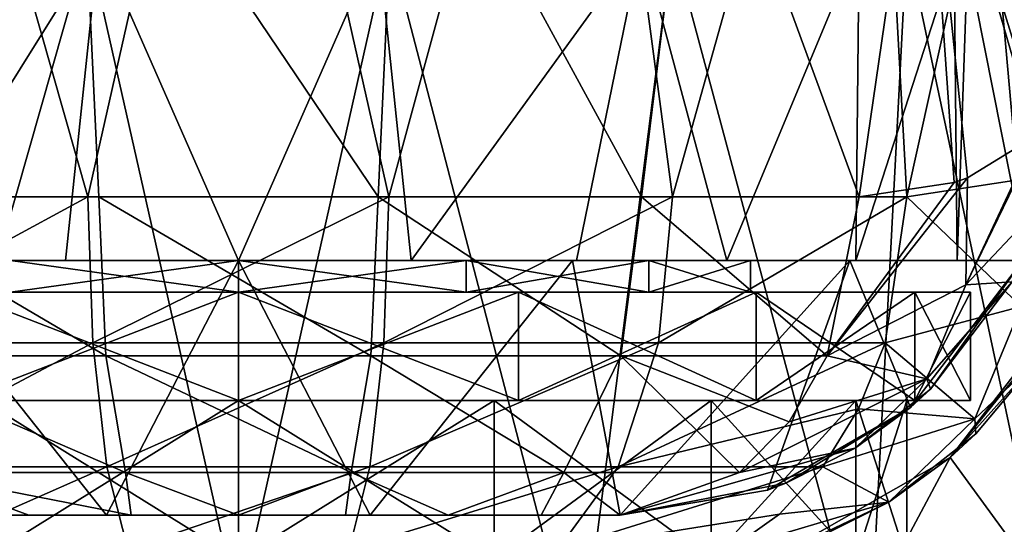
# Model space of a CAD drawing. Units: millimetres. Extents: x -108 to 108, y -65 to 105.
# Drawn here: x -3 to 12, y -55 to -47 of the extents above; entities that cross this region are included whole.
import ezdxf

# ---------------------------------------------------------------- set-up
doc = ezdxf.new("R2010")
doc.units = ezdxf.units.MM
doc.header["$LTSCALE"] = 65.185185
for name, color, linetype in [('265', 7, 'CONTINUOUS'), ('267', 7, 'CONTINUOUS'), ('268', 7, 'CONTINUOUS'), ('269', 7, 'CONTINUOUS'), ('271', 7, 'CONTINUOUS'), ('272', 7, 'CONTINUOUS'), ('274', 7, 'CONTINUOUS'), ('275', 7, 'CONTINUOUS'), ('280', 7, 'CONTINUOUS'), ('281', 7, 'CONTINUOUS'), ('287', 7, 'CONTINUOUS'), ('288', 7, 'CONTINUOUS'), ('307', 7, 'CONTINUOUS'), ('308', 7, 'CONTINUOUS'), ('309', 7, 'CONTINUOUS'), ('310', 7, 'CONTINUOUS'), ('311', 7, 'CONTINUOUS'), ('312', 7, 'CONTINUOUS'), ('313', 7, 'CONTINUOUS'), ('316', 7, 'CONTINUOUS'), ('317', 7, 'CONTINUOUS'), ('321', 7, 'CONTINUOUS')]:
    doc.layers.add(name, color=color, linetype=linetype)

msp = doc.modelspace()

# ---------------------------------------------------------------- linework, layer by layer
at = {"layer": '265', "color": 7, "linetype": 'CONTINUOUS', "true_color": 0xaaaaaa}
for points in [[(11.181, -54.096, 191.574), (13.039, -51.801, -1.946), (13.204, -51.48, 195.346), (11.181, -54.096, 191.574)], [(12.603, -52.516, -2.338), (13.039, -51.801, -1.946), (11.181, -54.096, 191.574), (12.603, -52.516, -2.338)], [(11.588, -53.725, -3.047), (12.603, -52.516, -2.338), (11.181, -54.096, 191.574), (11.588, -53.725, -3.047)], [(10.221, -54.796, -3.771), (11.588, -53.725, -3.047), (11.181, -54.096, 191.574), (10.221, -54.796, -3.771)], [(8.624, -55.558, 188.971), (10.221, -54.796, -3.771), (11.181, -54.096, 191.574), (8.624, -55.558, 188.971)], [(8.994, -55.419, -4.297), (10.221, -54.796, -3.771), (8.624, -55.558, 188.971), (8.994, -55.419, -4.297)]]:
    msp.add_3dface(points, dxfattribs=at)
at = {"layer": '267', "color": 7, "linetype": 'CONTINUOUS', "true_color": 0xaaaaaa}
for points in [[(11.181, -54.096, 191.574), (13.204, -51.48, 195.346), (12.934, -56.5, 194.642), (11.181, -54.096, 191.574)], [(8.624, -55.558, 188.971), (11.181, -54.096, 191.574), (9.899, -56.5, 190.101), (8.624, -55.558, 188.971)], [(9.899, -56.5, 190.101), (11.181, -54.096, 191.574), (12.934, -56.5, 194.642), (9.899, -56.5, 190.101)]]:
    msp.add_3dface(points, dxfattribs=at)
at = {"layer": '268', "color": 7, "linetype": 'CONTINUOUS', "true_color": 0xaaaaaa}
for points in [[(-6.82, -46, 212.226), (-5.358, -56.5, 212.934), (-2.363, -46, 213.799), (-6.82, -46, 212.226)], [(-5.358, -56.5, 212.934), (0, -56.5, 214), (-2.363, -46, 213.799), (-5.358, -56.5, 212.934)], [(-2.363, -46, 213.799), (0, -56.5, 214), (2.363, -46, 213.799), (-2.363, -46, 213.799)], [(0, -56.5, 214), (5.358, -57.5, 212.934), (2.363, -46, 213.799), (0, -56.5, 214)], [(2.363, -46, 213.799), (5.358, -57.5, 212.934), (6.82, -46, 212.226), (2.363, -46, 213.799)], [(5.358, -57.5, 212.934), (9.899, -57.5, 209.899), (6.82, -46, 212.226), (5.358, -57.5, 212.934)], [(6.82, -46, 212.226), (9.899, -57.5, 209.899), (10.5, -46, 209.26), (6.82, -46, 212.226)], [(9.899, -57.5, 209.899), (12.934, -57.5, 205.358), (10.5, -46, 209.26), (9.899, -57.5, 209.899)], [(10.5, -46, 209.26), (12.934, -57.5, 205.358), (11.928, -46.174, 207.329), (10.5, -46, 209.26)], [(11.928, -46.174, 207.329), (12.934, -57.5, 205.358), (12.251, -46.268, 206.775), (11.928, -46.174, 207.329)]]:
    msp.add_3dface(points, dxfattribs=at)
at = {"layer": '269', "color": 7, "linetype": 'CONTINUOUS', "true_color": 0xaaaaaa}
for points in [[(0, -39.5, -14), (5.358, -39, -12.934), (2.363, -50, -13.799), (0, -39.5, -14)], [(2.363, -50, -13.799), (5.358, -39, -12.934), (6.82, -50, -12.226), (2.363, -50, -13.799)], [(5.358, -39, -12.934), (9.899, -39, -9.899), (6.82, -50, -12.226), (5.358, -39, -12.934)], [(6.82, -50, -12.226), (9.899, -39, -9.899), (10.5, -50, -9.26), (6.82, -50, -12.226)], [(9.899, -39, -9.899), (12.934, -39, -5.358), (10.5, -50, -9.26), (9.899, -39, -9.899)], [(10.5, -50, -9.26), (12.934, -39, -5.358), (12.251, -49.732, -6.775), (10.5, -50, -9.26)], [(-6.82, -50, -12.226), (-5.358, -39.5, -12.934), (-2.363, -50, -13.799), (-6.82, -50, -12.226)], [(-5.358, -39.5, -12.934), (0, -39.5, -14), (-2.363, -50, -13.799), (-5.358, -39.5, -12.934)], [(-2.363, -50, -13.799), (0, -39.5, -14), (2.363, -50, -13.799), (-2.363, -50, -13.799)]]:
    msp.add_3dface(points, dxfattribs=at)
at = {"layer": '271', "color": 7, "linetype": 'CONTINUOUS', "true_color": 0xaaaaaa}
for points in [[(-2.194, -46, 212.813), (-5.313, -51, 211.865), (-6.333, -46, 211.353), (-2.194, -46, 212.813)], [(-2.716, -51, 212.713), (-5.313, -51, 211.865), (-2.194, -46, 212.813), (-2.716, -51, 212.713)], [(0, -51, 213), (-2.716, -51, 212.713), (-2.194, -46, 212.813), (0, -51, 213)], [(2.194, -46, 212.813), (0, -51, 213), (-2.194, -46, 212.813), (2.194, -46, 212.813)], [(2.716, -51, 212.713), (0, -51, 213), (2.194, -46, 212.813), (2.716, -51, 212.713)], [(6.333, -46, 211.353), (2.716, -51, 212.713), (2.194, -46, 212.813), (6.333, -46, 211.353)], [(5.313, -51, 211.865), (2.716, -51, 212.713), (6.333, -46, 211.353), (5.313, -51, 211.865)], [(7.675, -51, 210.493), (5.313, -51, 211.865), (6.333, -46, 211.353), (7.675, -51, 210.493)], [(9.75, -46, 208.599), (7.675, -51, 210.493), (6.333, -46, 211.353), (9.75, -46, 208.599)], [(9.698, -51, 208.657), (7.675, -51, 210.493), (9.75, -46, 208.599), (9.698, -51, 208.657)], [(11.244, -46.224, 206.525), (9.698, -51, 208.657), (9.75, -46, 208.599), (11.244, -46.224, 206.525)], [(11.293, -51, 206.44), (9.698, -51, 208.657), (11.244, -46.224, 206.525), (11.293, -51, 206.44)], [(11.455, -46.297, 206.147), (11.293, -51, 206.44), (11.244, -46.224, 206.525), (11.455, -46.297, 206.147)], [(12.389, -51, 203.938), (11.293, -51, 206.44), (11.455, -46.297, 206.147), (12.389, -51, 203.938)], [(12.522, -46.956, 203.494), (12.389, -51, 203.938), (11.455, -46.297, 206.147), (12.522, -46.956, 203.494)]]:
    msp.add_3dface(points, dxfattribs=at)
at = {"layer": '272', "color": 7, "linetype": 'CONTINUOUS', "true_color": 0xaaaaaa}
for points in [[(-2.522, -43, -12.753), (-7.185, -43, -10.834), (-6.333, -50, -11.353), (-2.522, -43, -12.753)], [(-2.194, -50, -12.813), (-2.522, -43, -12.753), (-6.333, -50, -11.353), (-2.194, -50, -12.813)], [(2.522, -43, -12.753), (-2.522, -43, -12.753), (2.194, -50, -12.813), (2.522, -43, -12.753)], [(2.194, -50, -12.813), (-2.522, -43, -12.753), (-2.194, -50, -12.813), (2.194, -50, -12.813)], [(6.333, -50, -11.353), (2.522, -43, -12.753), (2.194, -50, -12.813), (6.333, -50, -11.353)], [(7.185, -43, -10.834), (2.522, -43, -12.753), (6.333, -50, -11.353), (7.185, -43, -10.834)], [(9.75, -50, -8.599), (7.185, -43, -10.834), (6.333, -50, -11.353), (9.75, -50, -8.599)], [(10.768, -43, -7.284), (7.185, -43, -10.834), (9.75, -50, -8.599), (10.768, -43, -7.284)], [(11.244, -49.776, -6.525), (10.768, -43, -7.284), (9.75, -50, -8.599), (11.244, -49.776, -6.525)], [(12.73, -43, -2.638), (10.768, -43, -7.284), (12.609, -48.951, -3.165), (12.73, -43, -2.638)], [(12.609, -48.951, -3.165), (10.768, -43, -7.284), (12.522, -49.044, -3.494), (12.609, -48.951, -3.165)], [(12.522, -49.044, -3.494), (10.768, -43, -7.284), (11.455, -49.703, -6.147), (12.522, -49.044, -3.494)], [(11.455, -49.703, -6.147), (10.768, -43, -7.284), (11.244, -49.776, -6.525), (11.455, -49.703, -6.147)]]:
    msp.add_3dface(points, dxfattribs=at)
at = {"layer": '274', "color": 7, "linetype": 'CONTINUOUS', "true_color": 0xaaaaaa}
for points in [[(-6, -55, -5.292), (-6, -55, 188.467), (6, -55, -5.292), (-6, -55, -5.292)], [(6, -55, -5.292), (-6, -55, 188.467), (-2.07, -55, 187.166), (6, -55, -5.292)], [(-4.754, -55, -6.434), (-6, -55, -5.292), (4.754, -55, -6.434), (-4.754, -55, -6.434)], [(4.754, -55, -6.434), (-6, -55, -5.292), (6, -55, -5.292), (4.754, -55, -6.434)], [(-3.293, -55, -7.291), (-4.754, -55, -6.434), (3.293, -55, -7.291), (-3.293, -55, -7.291)], [(3.293, -55, -7.291), (-4.754, -55, -6.434), (4.754, -55, -6.434), (3.293, -55, -7.291)], [(-1.684, -55, -7.821), (-3.293, -55, -7.291), (1.684, -55, -7.821), (-1.684, -55, -7.821)], [(1.684, -55, -7.821), (-3.293, -55, -7.291), (3.293, -55, -7.291), (1.684, -55, -7.821)], [(2.07, -55, 187.166), (6, -55, -5.292), (-2.07, -55, 187.166), (2.07, -55, 187.166)], [(0, -55, -8), (-1.684, -55, -7.821), (1.684, -55, -7.821), (0, -55, -8)], [(6, -55, 188.467), (6, -55, -5.292), (2.07, -55, 187.166), (6, -55, 188.467)]]:
    msp.add_3dface(points, dxfattribs=at)
at = {"layer": '275', "color": 7, "linetype": 'CONTINUOUS', "true_color": 0xaaaaaa}
for points in [[(10.559, -53.311, 192.417), (12.325, -51, 195.864), (10.874, -53.024, -3.058), (10.559, -53.311, 192.417)], [(10.874, -53.024, -3.058), (12.325, -51, 195.864), (12.155, -51.334, -1.951), (10.874, -53.024, -3.058)], [(9.692, -53.947, -3.772), (10.559, -53.311, 192.417), (10.874, -53.024, -3.058), (9.692, -53.947, -3.772)], [(8.31, -54.608, 190.003), (10.559, -53.311, 192.417), (8.603, -54.498, -4.304), (8.31, -54.608, 190.003)], [(8.603, -54.498, -4.304), (10.559, -53.311, 192.417), (9.692, -53.947, -3.772), (8.603, -54.498, -4.304)], [(6, -55, -5.292), (8.31, -54.608, 190.003), (8.603, -54.498, -4.304), (6, -55, -5.292)], [(6, -55, -5.292), (6, -55, 188.467), (8.31, -54.608, 190.003), (6, -55, -5.292)]]:
    msp.add_3dface(points, dxfattribs=at)
at = {"layer": '280', "color": 7, "linetype": 'CONTINUOUS', "true_color": 0xaaaaaa}
for points in [[(-6.82, -50, -12.226), (-2.363, -50, -13.799), (-6.599, -52.292, -11.829), (-6.82, -50, -12.226)], [(-6.599, -52.292, -11.829), (-2.363, -50, -13.799), (-2.286, -52.292, -13.351), (-6.599, -52.292, -11.829)], [(-2.363, -50, -13.799), (2.363, -50, -13.799), (-2.286, -52.292, -13.351), (-2.363, -50, -13.799)], [(-2.286, -52.292, -13.351), (2.363, -50, -13.799), (2.286, -52.292, -13.351), (-2.286, -52.292, -13.351)], [(2.363, -50, -13.799), (6.82, -50, -12.226), (2.286, -52.292, -13.351), (2.363, -50, -13.799)], [(2.286, -52.292, -13.351), (6.82, -50, -12.226), (6.599, -52.292, -11.829), (2.286, -52.292, -13.351)], [(6.82, -50, -12.226), (10.5, -50, -9.26), (6.599, -52.292, -11.829), (6.82, -50, -12.226)], [(6.599, -52.292, -11.829), (10.5, -50, -9.26), (10.159, -52.292, -8.959), (6.599, -52.292, -11.829)], [(-6.599, -52.292, -11.829), (-2.286, -52.292, -13.351), (-5.965, -54.241, -10.693), (-6.599, -52.292, -11.829)], [(-5.965, -54.241, -10.693), (-2.286, -52.292, -13.351), (-2.067, -54.241, -12.069), (-5.965, -54.241, -10.693)], [(-2.286, -52.292, -13.351), (2.286, -52.292, -13.351), (-2.067, -54.241, -12.069), (-2.286, -52.292, -13.351)], [(-2.067, -54.241, -12.069), (2.286, -52.292, -13.351), (2.067, -54.241, -12.069), (-2.067, -54.241, -12.069)], [(2.286, -52.292, -13.351), (6.599, -52.292, -11.829), (2.067, -54.241, -12.069), (2.286, -52.292, -13.351)], [(2.067, -54.241, -12.069), (6.599, -52.292, -11.829), (5.965, -54.241, -10.693), (2.067, -54.241, -12.069)], [(6.599, -52.292, -11.829), (10.159, -52.292, -8.959), (5.965, -54.241, -10.693), (6.599, -52.292, -11.829)], [(5.965, -54.241, -10.693), (10.159, -52.292, -8.959), (9.743, -53.33, -8.593), (5.965, -54.241, -10.693)], [(9.183, -54.241, -8.099), (5.965, -54.241, -10.693), (9.743, -53.33, -8.593), (9.183, -54.241, -8.099)], [(-5.965, -54.241, -10.693), (-2.067, -54.241, -12.069), (-5.016, -55.543, -8.992), (-5.965, -54.241, -10.693)], [(-5.016, -55.543, -8.992), (-2.067, -54.241, -12.069), (-1.738, -55.543, -10.148), (-5.016, -55.543, -8.992)], [(-2.067, -54.241, -12.069), (2.067, -54.241, -12.069), (-1.738, -55.543, -10.148), (-2.067, -54.241, -12.069)], [(-1.738, -55.543, -10.148), (2.067, -54.241, -12.069), (1.738, -55.543, -10.148), (-1.738, -55.543, -10.148)], [(2.067, -54.241, -12.069), (5.965, -54.241, -10.693), (1.738, -55.543, -10.148), (2.067, -54.241, -12.069)], [(1.738, -55.543, -10.148), (5.965, -54.241, -10.693), (5.016, -55.543, -8.992), (1.738, -55.543, -10.148)], [(5.965, -54.241, -10.693), (9.183, -54.241, -8.099), (5.016, -55.543, -8.992), (5.965, -54.241, -10.693)], [(5.016, -55.543, -8.992), (9.183, -54.241, -8.099), (8.501, -54.988, -7.497), (5.016, -55.543, -8.992)], [(7.722, -55.543, -6.81), (5.016, -55.543, -8.992), (8.501, -54.988, -7.497), (7.722, -55.543, -6.81)]]:
    msp.add_3dface(points, dxfattribs=at)
at = {"layer": '281', "color": 7, "linetype": 'CONTINUOUS', "true_color": 0xaaaaaa}
for points in [[(10.5, -50, -9.26), (12.251, -49.732, -6.775), (12.299, -51.723, -5.871), (10.5, -50, -9.26)], [(10.159, -52.292, -8.959), (10.5, -50, -9.26), (12.299, -51.723, -5.871), (10.159, -52.292, -8.959)], [(10.159, -52.292, -8.959), (12.299, -51.723, -5.871), (11.568, -53.491, -4.892), (10.159, -52.292, -8.959)], [(12.299, -51.723, -5.871), (12.603, -52.516, -2.338), (11.568, -53.491, -4.892), (12.299, -51.723, -5.871)], [(9.743, -53.33, -8.593), (10.159, -52.292, -8.959), (11.568, -53.491, -4.892), (9.743, -53.33, -8.593)], [(12.603, -52.516, -2.338), (11.588, -53.725, -3.047), (11.568, -53.491, -4.892), (12.603, -52.516, -2.338)], [(9.183, -54.241, -8.099), (9.743, -53.33, -8.593), (11.568, -53.491, -4.892), (9.183, -54.241, -8.099)], [(10.221, -54.796, -3.771), (9.183, -54.241, -8.099), (11.568, -53.491, -4.892), (10.221, -54.796, -3.771)], [(11.588, -53.725, -3.047), (10.221, -54.796, -3.771), (11.568, -53.491, -4.892), (11.588, -53.725, -3.047)], [(9.183, -54.241, -8.099), (10.221, -54.796, -3.771), (8.501, -54.988, -7.497), (9.183, -54.241, -8.099)], [(10.221, -54.796, -3.771), (8.994, -55.419, -4.297), (7.722, -55.543, -6.81), (10.221, -54.796, -3.771)], [(10.221, -54.796, -3.771), (7.722, -55.543, -6.81), (8.501, -54.988, -7.497), (10.221, -54.796, -3.771)]]:
    msp.add_3dface(points, dxfattribs=at)
at = {"layer": '287', "color": 7, "linetype": 'CONTINUOUS', "true_color": 0xaaaaaa}
for points in [[(-2.194, -50, -12.813), (-6.333, -50, -11.353), (-2.082, -52.498, -12.154), (-2.194, -50, -12.813)], [(-2.082, -52.498, -12.154), (-6.333, -50, -11.353), (-6.007, -52.498, -10.769), (-2.082, -52.498, -12.154)], [(2.194, -50, -12.813), (-2.194, -50, -12.813), (2.082, -52.498, -12.154), (2.194, -50, -12.813)], [(2.082, -52.498, -12.154), (-2.194, -50, -12.813), (-2.082, -52.498, -12.154), (2.082, -52.498, -12.154)], [(6.007, -52.498, -10.769), (2.194, -50, -12.813), (2.082, -52.498, -12.154), (6.007, -52.498, -10.769)], [(6.333, -50, -11.353), (2.194, -50, -12.813), (6.007, -52.498, -10.769), (6.333, -50, -11.353)], [(9.249, -52.498, -8.156), (6.333, -50, -11.353), (6.007, -52.498, -10.769), (9.249, -52.498, -8.156)], [(9.75, -50, -8.599), (6.333, -50, -11.353), (9.249, -52.498, -8.156), (9.75, -50, -8.599)], [(-2.082, -52.498, -12.154), (-6.007, -52.498, -10.769), (-1.772, -54.33, -10.349), (-2.082, -52.498, -12.154)], [(-1.772, -54.33, -10.349), (-6.007, -52.498, -10.769), (-5.115, -54.33, -9.17), (-1.772, -54.33, -10.349)], [(2.082, -52.498, -12.154), (-2.082, -52.498, -12.154), (1.772, -54.33, -10.349), (2.082, -52.498, -12.154)], [(1.772, -54.33, -10.349), (-2.082, -52.498, -12.154), (-1.772, -54.33, -10.349), (1.772, -54.33, -10.349)], [(5.115, -54.33, -9.17), (2.082, -52.498, -12.154), (1.772, -54.33, -10.349), (5.115, -54.33, -9.17)], [(6.007, -52.498, -10.769), (2.082, -52.498, -12.154), (5.115, -54.33, -9.17), (6.007, -52.498, -10.769)], [(7.875, -54.33, -6.945), (6.007, -52.498, -10.769), (5.115, -54.33, -9.17), (7.875, -54.33, -6.945)], [(9.249, -52.498, -8.156), (6.007, -52.498, -10.769), (8.652, -53.535, -7.631), (9.249, -52.498, -8.156)], [(8.652, -53.535, -7.631), (6.007, -52.498, -10.769), (7.875, -54.33, -6.945), (8.652, -53.535, -7.631)], [(-4.754, -55, -6.434), (-3.293, -55, -7.291), (-5.115, -54.33, -9.17), (-4.754, -55, -6.434)], [(-3.293, -55, -7.291), (-1.684, -55, -7.821), (-5.115, -54.33, -9.17), (-3.293, -55, -7.291)], [(-1.684, -55, -7.821), (-1.772, -54.33, -10.349), (-5.115, -54.33, -9.17), (-1.684, -55, -7.821)], [(-1.684, -55, -7.821), (0, -55, -8), (-1.772, -54.33, -10.349), (-1.684, -55, -7.821)], [(0, -55, -8), (1.772, -54.33, -10.349), (-1.772, -54.33, -10.349), (0, -55, -8)], [(0, -55, -8), (1.684, -55, -7.821), (1.772, -54.33, -10.349), (0, -55, -8)], [(1.684, -55, -7.821), (3.293, -55, -7.291), (1.772, -54.33, -10.349), (1.684, -55, -7.821)], [(3.293, -55, -7.291), (5.115, -54.33, -9.17), (1.772, -54.33, -10.349), (3.293, -55, -7.291)], [(3.293, -55, -7.291), (4.754, -55, -6.434), (5.115, -54.33, -9.17), (3.293, -55, -7.291)], [(4.754, -55, -6.434), (6, -55, -5.292), (5.115, -54.33, -9.17), (4.754, -55, -6.434)], [(6, -55, -5.292), (7.875, -54.33, -6.945), (5.115, -54.33, -9.17), (6, -55, -5.292)]]:
    msp.add_3dface(points, dxfattribs=at)
at = {"layer": '288', "color": 7, "linetype": 'CONTINUOUS', "true_color": 0xaaaaaa}
for points in [[(12.609, -48.951, -3.165), (12.522, -49.044, -3.494), (11.426, -51.385, -5.519), (12.609, -48.951, -3.165)], [(12.565, -50.18, -2.575), (12.609, -48.951, -3.165), (11.426, -51.385, -5.519), (12.565, -50.18, -2.575)], [(12.522, -49.044, -3.494), (11.455, -49.703, -6.147), (11.426, -51.385, -5.519), (12.522, -49.044, -3.494)], [(11.455, -49.703, -6.147), (11.244, -49.776, -6.525), (9.249, -52.498, -8.156), (11.455, -49.703, -6.147)], [(11.455, -49.703, -6.147), (9.249, -52.498, -8.156), (11.426, -51.385, -5.519), (11.455, -49.703, -6.147)], [(11.244, -49.776, -6.525), (9.75, -50, -8.599), (9.249, -52.498, -8.156), (11.244, -49.776, -6.525)], [(12.155, -51.334, -1.951), (12.565, -50.18, -2.575), (11.426, -51.385, -5.519), (12.155, -51.334, -1.951)], [(10.874, -53.024, -3.058), (12.155, -51.334, -1.951), (10.817, -52.858, -4.703), (10.874, -53.024, -3.058)], [(10.817, -52.858, -4.703), (12.155, -51.334, -1.951), (11.426, -51.385, -5.519), (10.817, -52.858, -4.703)], [(9.249, -52.498, -8.156), (10.817, -52.858, -4.703), (11.426, -51.385, -5.519), (9.249, -52.498, -8.156)], [(9.249, -52.498, -8.156), (8.652, -53.535, -7.631), (10.817, -52.858, -4.703), (9.249, -52.498, -8.156)], [(7.875, -54.33, -6.945), (9.692, -53.947, -3.772), (10.817, -52.858, -4.703), (7.875, -54.33, -6.945)], [(8.652, -53.535, -7.631), (7.875, -54.33, -6.945), (10.817, -52.858, -4.703), (8.652, -53.535, -7.631)], [(9.692, -53.947, -3.772), (10.874, -53.024, -3.058), (10.817, -52.858, -4.703), (9.692, -53.947, -3.772)], [(6, -55, -5.292), (8.603, -54.498, -4.304), (9.692, -53.947, -3.772), (6, -55, -5.292)], [(6, -55, -5.292), (9.692, -53.947, -3.772), (7.875, -54.33, -6.945), (6, -55, -5.292)]]:
    msp.add_3dface(points, dxfattribs=at)
at = {"layer": '307', "color": 7, "linetype": 'CONTINUOUS', "true_color": 0xaaaaaa}
for points in [[(-4.401, -53.2, 189.375), (0, -53.2, 188.5), (-4.401, -51.5, 189.375), (-4.401, -53.2, 189.375)], [(-4.401, -51.5, 189.375), (0, -53.2, 188.5), (0, -51.5, 188.5), (-4.401, -51.5, 189.375)], [(0, -53.2, 211.5), (-4.401, -53.2, 210.625), (0, -51.5, 211.5), (0, -53.2, 211.5)], [(0, -51.5, 211.5), (-4.401, -53.2, 210.625), (-4.401, -51.5, 210.625), (0, -51.5, 211.5)]]:
    msp.add_3dface(points, dxfattribs=at)
at = {"layer": '308', "color": 7, "linetype": 'CONTINUOUS', "true_color": 0xaaaaaa}
for points in [[(0, -51.5, 211.5), (-4.401, -51.5, 210.625), (0, -51.5, 208.25), (0, -51.5, 211.5)], [(0, -51.5, 208.25), (-4.401, -51.5, 210.625), (-3.58, -51.5, 207.433), (0, -51.5, 208.25)], [(-4.401, -51.5, 189.375), (0, -51.5, 188.5), (-3.58, -51.5, 192.567), (-4.401, -51.5, 189.375)], [(-3.58, -51.5, 192.567), (0, -51.5, 188.5), (0, -51.5, 191.75), (-3.58, -51.5, 192.567)], [(4.401, -51.5, 210.625), (0, -51.5, 211.5), (3.58, -51.5, 207.433), (4.401, -51.5, 210.625)], [(0, -51.5, 211.5), (0, -51.5, 208.25), (3.58, -51.5, 207.433), (0, -51.5, 211.5)], [(0, -51.5, 188.5), (4.401, -51.5, 189.375), (0, -51.5, 191.75), (0, -51.5, 188.5)], [(0, -51.5, 191.75), (4.401, -51.5, 189.375), (3.58, -51.5, 192.567), (0, -51.5, 191.75)], [(6.45, -51.5, 205.144), (4.401, -51.5, 210.625), (3.58, -51.5, 207.433), (6.45, -51.5, 205.144)], [(3.58, -51.5, 192.567), (4.401, -51.5, 189.375), (6.45, -51.5, 194.856), (3.58, -51.5, 192.567)], [(8.132, -51.5, 208.132), (4.401, -51.5, 210.625), (8.043, -51.5, 201.836), (8.132, -51.5, 208.132)], [(8.043, -51.5, 201.836), (4.401, -51.5, 210.625), (6.45, -51.5, 205.144), (8.043, -51.5, 201.836)], [(4.401, -51.5, 189.375), (8.132, -51.5, 191.868), (6.45, -51.5, 194.856), (4.401, -51.5, 189.375)], [(6.45, -51.5, 194.856), (8.132, -51.5, 191.868), (8.043, -51.5, 198.164), (6.45, -51.5, 194.856)], [(8.132, -51.5, 191.868), (8.132, -51.5, 208.132), (8.043, -51.5, 201.836), (8.132, -51.5, 191.868)], [(8.043, -51.5, 198.164), (8.132, -51.5, 191.868), (8.043, -51.5, 201.836), (8.043, -51.5, 198.164)], [(10.625, -51.5, 204.401), (8.132, -51.5, 208.132), (10.625, -51.5, 195.599), (10.625, -51.5, 204.401)], [(10.625, -51.5, 195.599), (8.132, -51.5, 208.132), (8.132, -51.5, 191.868), (10.625, -51.5, 195.599)], [(11.5, -51.5, 200), (10.625, -51.5, 204.401), (10.625, -51.5, 195.599), (11.5, -51.5, 200)]]:
    msp.add_3dface(points, dxfattribs=at)
at = {"layer": '309', "color": 7, "linetype": 'CONTINUOUS', "true_color": 0xaaaaaa}
for points in [[(0, -51.5, 208.25), (-3.58, -51.5, 207.433), (0, -51, 208.25), (0, -51.5, 208.25)], [(0, -51, 208.25), (-3.58, -51.5, 207.433), (-3.58, -51, 207.433), (0, -51, 208.25)], [(-3.58, -51.5, 192.567), (0, -51.5, 191.75), (-3.58, -51, 192.567), (-3.58, -51.5, 192.567)], [(-3.58, -51, 192.567), (0, -51.5, 191.75), (0, -51, 191.75), (-3.58, -51, 192.567)]]:
    msp.add_3dface(points, dxfattribs=at)
at = {"layer": '310', "color": 7, "linetype": 'CONTINUOUS', "true_color": 0xaaaaaa}
for points in [[(-9.698, -51, 208.657), (-7.675, -51, 210.493), (9.698, -51, 208.657), (-9.698, -51, 208.657)], [(-9.698, -51, 208.657), (9.698, -51, 208.657), (0, -51, 208.25), (-9.698, -51, 208.657)], [(-9.698, -51, 208.657), (0, -51, 208.25), (-3.58, -51, 207.433), (-9.698, -51, 208.657)], [(-3.58, -51, 192.567), (0, -51, 191.75), (-9.605, -51, 191.24), (-3.58, -51, 192.567)], [(-9.605, -51, 191.24), (0, -51, 191.75), (9.605, -51, 191.24), (-9.605, -51, 191.24)], [(-5.249, -51, 188.107), (-9.605, -51, 191.24), (5.249, -51, 188.107), (-5.249, -51, 188.107)], [(5.249, -51, 188.107), (-9.605, -51, 191.24), (9.605, -51, 191.24), (5.249, -51, 188.107)], [(-7.675, -51, 210.493), (-5.313, -51, 211.865), (7.675, -51, 210.493), (-7.675, -51, 210.493)], [(-7.675, -51, 210.493), (7.675, -51, 210.493), (9.698, -51, 208.657), (-7.675, -51, 210.493)], [(-5.313, -51, 211.865), (-2.716, -51, 212.713), (5.313, -51, 211.865), (-5.313, -51, 211.865)], [(-5.313, -51, 211.865), (5.313, -51, 211.865), (7.675, -51, 210.493), (-5.313, -51, 211.865)], [(0, -51, 187), (-5.249, -51, 188.107), (5.249, -51, 188.107), (0, -51, 187)], [(-2.716, -51, 212.713), (0, -51, 213), (2.716, -51, 212.713), (-2.716, -51, 212.713)], [(-2.716, -51, 212.713), (2.716, -51, 212.713), (5.313, -51, 211.865), (-2.716, -51, 212.713)], [(9.698, -51, 208.657), (11.293, -51, 206.44), (0, -51, 208.25), (9.698, -51, 208.657)], [(0, -51, 208.25), (11.293, -51, 206.44), (3.58, -51, 207.433), (0, -51, 208.25)], [(9.605, -51, 191.24), (0, -51, 191.75), (3.58, -51, 192.567), (9.605, -51, 191.24)], [(3.58, -51, 207.433), (11.293, -51, 206.44), (6.45, -51, 205.144), (3.58, -51, 207.433)], [(6.45, -51, 194.856), (9.605, -51, 191.24), (3.58, -51, 192.567), (6.45, -51, 194.856)], [(11.293, -51, 206.44), (12.389, -51, 203.938), (6.45, -51, 205.144), (11.293, -51, 206.44)], [(6.45, -51, 205.144), (12.389, -51, 203.938), (8.043, -51, 201.836), (6.45, -51, 205.144)], [(12.325, -51, 195.864), (9.605, -51, 191.24), (6.45, -51, 194.856), (12.325, -51, 195.864)], [(8.043, -51, 198.164), (12.325, -51, 195.864), (6.45, -51, 194.856), (8.043, -51, 198.164)], [(12.389, -51, 203.938), (12.939, -51, 201.262), (8.043, -51, 201.836), (12.389, -51, 203.938)], [(12.939, -51, 201.262), (12.917, -51, 198.531), (8.043, -51, 201.836), (12.939, -51, 201.262)], [(12.917, -51, 198.531), (12.325, -51, 195.864), (8.043, -51, 198.164), (12.917, -51, 198.531)], [(8.043, -51, 201.836), (12.917, -51, 198.531), (8.043, -51, 198.164), (8.043, -51, 201.836)]]:
    msp.add_3dface(points, dxfattribs=at)
at = {"layer": '311', "color": 7, "linetype": 'CONTINUOUS', "true_color": 0xaaaaaa}
for points in [[(-2.07, -55, 187.166), (-6, -55, 188.467), (-5.249, -51, 188.107), (-2.07, -55, 187.166)], [(-2.07, -55, 187.166), (-5.249, -51, 188.107), (0, -51, 187), (-2.07, -55, 187.166)], [(2.07, -55, 187.166), (-2.07, -55, 187.166), (0, -51, 187), (2.07, -55, 187.166)], [(2.07, -55, 187.166), (0, -51, 187), (5.249, -51, 188.107), (2.07, -55, 187.166)], [(6, -55, 188.467), (2.07, -55, 187.166), (5.249, -51, 188.107), (6, -55, 188.467)], [(6, -55, 188.467), (5.249, -51, 188.107), (9.605, -51, 191.24), (6, -55, 188.467)], [(8.31, -54.608, 190.003), (6, -55, 188.467), (9.605, -51, 191.24), (8.31, -54.608, 190.003)], [(10.559, -53.311, 192.417), (8.31, -54.608, 190.003), (9.605, -51, 191.24), (10.559, -53.311, 192.417)], [(12.325, -51, 195.864), (10.559, -53.311, 192.417), (9.605, -51, 191.24), (12.325, -51, 195.864)]]:
    msp.add_3dface(points, dxfattribs=at)
at = {"layer": '312', "color": 7, "linetype": 'CONTINUOUS', "true_color": 0xaaaaaa}
for points in [[(0, -51.5, 188.5), (0, -53.2, 188.5), (4.401, -53.2, 189.375), (0, -51.5, 188.5)], [(0, -53.2, 211.5), (0, -51.5, 211.5), (4.401, -51.5, 210.625), (0, -53.2, 211.5)], [(0, -53.2, 211.5), (4.401, -51.5, 210.625), (4.401, -53.2, 210.625), (0, -53.2, 211.5)], [(4.401, -51.5, 189.375), (0, -51.5, 188.5), (4.401, -53.2, 189.375), (4.401, -51.5, 189.375)], [(4.401, -51.5, 210.625), (8.132, -51.5, 208.132), (4.401, -53.2, 210.625), (4.401, -51.5, 210.625)], [(4.401, -53.2, 210.625), (8.132, -51.5, 208.132), (8.132, -53.2, 208.132), (4.401, -53.2, 210.625)], [(8.132, -51.5, 191.868), (4.401, -51.5, 189.375), (8.132, -53.2, 191.868), (8.132, -51.5, 191.868)], [(8.132, -53.2, 191.868), (4.401, -51.5, 189.375), (4.401, -53.2, 189.375), (8.132, -53.2, 191.868)], [(8.132, -51.5, 208.132), (10.625, -51.5, 204.401), (8.132, -53.2, 208.132), (8.132, -51.5, 208.132)], [(8.132, -53.2, 208.132), (10.625, -51.5, 204.401), (10.625, -53.2, 204.401), (8.132, -53.2, 208.132)], [(10.625, -51.5, 195.599), (8.132, -51.5, 191.868), (10.625, -53.2, 195.599), (10.625, -51.5, 195.599)], [(10.625, -53.2, 195.599), (8.132, -51.5, 191.868), (8.132, -53.2, 191.868), (10.625, -53.2, 195.599)], [(10.625, -51.5, 204.401), (11.5, -51.5, 200), (10.625, -53.2, 204.401), (10.625, -51.5, 204.401)], [(11.5, -51.5, 200), (10.625, -51.5, 195.599), (11.5, -53.2, 200), (11.5, -51.5, 200)], [(10.625, -53.2, 204.401), (11.5, -51.5, 200), (11.5, -53.2, 200), (10.625, -53.2, 204.401)], [(11.5, -53.2, 200), (10.625, -51.5, 195.599), (10.625, -53.2, 195.599), (11.5, -53.2, 200)]]:
    msp.add_3dface(points, dxfattribs=at)
at = {"layer": '313', "color": 7, "linetype": 'CONTINUOUS', "true_color": 0xaaaaaa}
for points in [[(3.58, -51.5, 207.433), (0, -51.5, 208.25), (3.58, -51, 207.433), (3.58, -51.5, 207.433)], [(0, -51.5, 208.25), (0, -51, 208.25), (3.58, -51, 207.433), (0, -51.5, 208.25)], [(0, -51.5, 191.75), (3.58, -51.5, 192.567), (0, -51, 191.75), (0, -51.5, 191.75)], [(0, -51, 191.75), (3.58, -51.5, 192.567), (3.58, -51, 192.567), (0, -51, 191.75)], [(3.58, -51.5, 192.567), (6.45, -51.5, 194.856), (3.58, -51, 192.567), (3.58, -51.5, 192.567)], [(6.45, -51.5, 194.856), (6.45, -51, 194.856), (3.58, -51, 192.567), (6.45, -51.5, 194.856)], [(6.45, -51.5, 205.144), (3.58, -51.5, 207.433), (6.45, -51, 205.144), (6.45, -51.5, 205.144)], [(3.58, -51.5, 207.433), (3.58, -51, 207.433), (6.45, -51, 205.144), (3.58, -51.5, 207.433)], [(6.45, -51.5, 194.856), (8.043, -51.5, 198.164), (6.45, -51, 194.856), (6.45, -51.5, 194.856)], [(8.043, -51.5, 198.164), (8.043, -51, 198.164), (6.45, -51, 194.856), (8.043, -51.5, 198.164)], [(8.043, -51.5, 201.836), (6.45, -51.5, 205.144), (8.043, -51, 201.836), (8.043, -51.5, 201.836)], [(6.45, -51.5, 205.144), (6.45, -51, 205.144), (8.043, -51, 201.836), (6.45, -51.5, 205.144)], [(8.043, -51.5, 198.164), (8.043, -51.5, 201.836), (8.043, -51, 198.164), (8.043, -51.5, 198.164)], [(8.043, -51.5, 201.836), (8.043, -51, 201.836), (8.043, -51, 198.164), (8.043, -51.5, 201.836)]]:
    msp.add_3dface(points, dxfattribs=at)
at = {"layer": '316', "color": 7, "linetype": 'CONTINUOUS', "true_color": 0xaaaaaa}
for points in [[(0, -53.2, 188.5), (-4.401, -53.2, 189.375), (4.401, -53.2, 189.375), (0, -53.2, 188.5)], [(4.401, -53.2, 189.375), (-4.401, -53.2, 189.375), (0, -53.2, 189.5), (4.401, -53.2, 189.375)], [(0, -53.2, 189.5), (-4.401, -53.2, 189.375), (-4.018, -53.2, 190.299), (0, -53.2, 189.5)], [(-4.401, -53.2, 210.625), (0, -53.2, 211.5), (4.401, -53.2, 210.625), (-4.401, -53.2, 210.625)], [(-4.401, -53.2, 210.625), (4.401, -53.2, 210.625), (0, -53.2, 210.5), (-4.401, -53.2, 210.625)], [(-4.018, -53.2, 209.701), (-4.401, -53.2, 210.625), (0, -53.2, 210.5), (-4.018, -53.2, 209.701)], [(0, -53.2, 210.5), (4.401, -53.2, 210.625), (4.018, -53.2, 209.701), (0, -53.2, 210.5)], [(4.018, -53.2, 190.299), (4.401, -53.2, 189.375), (0, -53.2, 189.5), (4.018, -53.2, 190.299)], [(4.401, -53.2, 210.625), (8.132, -53.2, 208.132), (4.018, -53.2, 209.701), (4.401, -53.2, 210.625)], [(4.018, -53.2, 209.701), (8.132, -53.2, 208.132), (7.425, -53.2, 207.425), (4.018, -53.2, 209.701)], [(8.132, -53.2, 191.868), (4.401, -53.2, 189.375), (4.018, -53.2, 190.299), (8.132, -53.2, 191.868)], [(7.425, -53.2, 192.575), (8.132, -53.2, 191.868), (4.018, -53.2, 190.299), (7.425, -53.2, 192.575)], [(8.132, -53.2, 208.132), (10.625, -53.2, 204.401), (7.425, -53.2, 207.425), (8.132, -53.2, 208.132)], [(7.425, -53.2, 207.425), (10.625, -53.2, 204.401), (9.701, -53.2, 204.018), (7.425, -53.2, 207.425)], [(10.625, -53.2, 195.599), (8.132, -53.2, 191.868), (7.425, -53.2, 192.575), (10.625, -53.2, 195.599)], [(9.701, -53.2, 195.982), (10.625, -53.2, 195.599), (7.425, -53.2, 192.575), (9.701, -53.2, 195.982)], [(10.625, -53.2, 204.401), (11.5, -53.2, 200), (9.701, -53.2, 204.018), (10.625, -53.2, 204.401)], [(11.5, -53.2, 200), (10.5, -53.2, 200), (9.701, -53.2, 204.018), (11.5, -53.2, 200)], [(10.5, -53.2, 200), (10.625, -53.2, 195.599), (9.701, -53.2, 195.982), (10.5, -53.2, 200)], [(11.5, -53.2, 200), (10.625, -53.2, 195.599), (10.5, -53.2, 200), (11.5, -53.2, 200)]]:
    msp.add_3dface(points, dxfattribs=at)
at = {"layer": '317', "color": 7, "linetype": 'CONTINUOUS', "true_color": 0xaaaaaa}
for points in [[(-4.018, -53.2, 209.701), (0, -53.2, 210.5), (-4.018, -55.7, 209.701), (-4.018, -53.2, 209.701)], [(-4.018, -55.7, 209.701), (0, -53.2, 210.5), (0, -55.7, 210.5), (-4.018, -55.7, 209.701)], [(0, -53.2, 210.5), (4.018, -53.2, 209.701), (0, -55.7, 210.5), (0, -53.2, 210.5)], [(0, -55.7, 210.5), (4.018, -53.2, 209.701), (4.018, -55.7, 209.701), (0, -55.7, 210.5)], [(4.018, -53.2, 209.701), (7.425, -53.2, 207.425), (4.018, -55.7, 209.701), (4.018, -53.2, 209.701)], [(4.018, -55.7, 209.701), (7.425, -53.2, 207.425), (7.425, -55.7, 207.425), (4.018, -55.7, 209.701)], [(7.425, -53.2, 207.425), (9.701, -53.2, 204.018), (7.425, -55.7, 207.425), (7.425, -53.2, 207.425)], [(7.425, -55.7, 207.425), (9.701, -53.2, 204.018), (9.701, -55.7, 204.018), (7.425, -55.7, 207.425)], [(9.701, -53.2, 204.018), (10.5, -53.2, 200), (9.701, -55.7, 204.018), (9.701, -53.2, 204.018)], [(9.701, -55.7, 204.018), (10.5, -53.2, 200), (10.5, -55.7, 200), (9.701, -55.7, 204.018)]]:
    msp.add_3dface(points, dxfattribs=at)
at = {"layer": '321', "color": 7, "linetype": 'CONTINUOUS', "true_color": 0xaaaaaa}
for points in [[(0, -53.2, 189.5), (-4.018, -53.2, 190.299), (0, -55.7, 189.5), (0, -53.2, 189.5)], [(-4.018, -53.2, 190.299), (-4.018, -55.7, 190.299), (0, -55.7, 189.5), (-4.018, -53.2, 190.299)], [(4.018, -53.2, 190.299), (0, -53.2, 189.5), (4.018, -55.7, 190.299), (4.018, -53.2, 190.299)], [(0, -53.2, 189.5), (0, -55.7, 189.5), (4.018, -55.7, 190.299), (0, -53.2, 189.5)], [(7.425, -53.2, 192.575), (4.018, -53.2, 190.299), (7.425, -55.7, 192.575), (7.425, -53.2, 192.575)], [(4.018, -53.2, 190.299), (4.018, -55.7, 190.299), (7.425, -55.7, 192.575), (4.018, -53.2, 190.299)], [(9.701, -53.2, 195.982), (7.425, -53.2, 192.575), (9.701, -55.7, 195.982), (9.701, -53.2, 195.982)], [(7.425, -53.2, 192.575), (7.425, -55.7, 192.575), (9.701, -55.7, 195.982), (7.425, -53.2, 192.575)], [(10.5, -53.2, 200), (9.701, -53.2, 195.982), (10.5, -55.7, 200), (10.5, -53.2, 200)], [(10.5, -55.7, 200), (9.701, -53.2, 195.982), (9.701, -55.7, 195.982), (10.5, -55.7, 200)]]:
    msp.add_3dface(points, dxfattribs=at)

doc.saveas('drawing.dxf')
